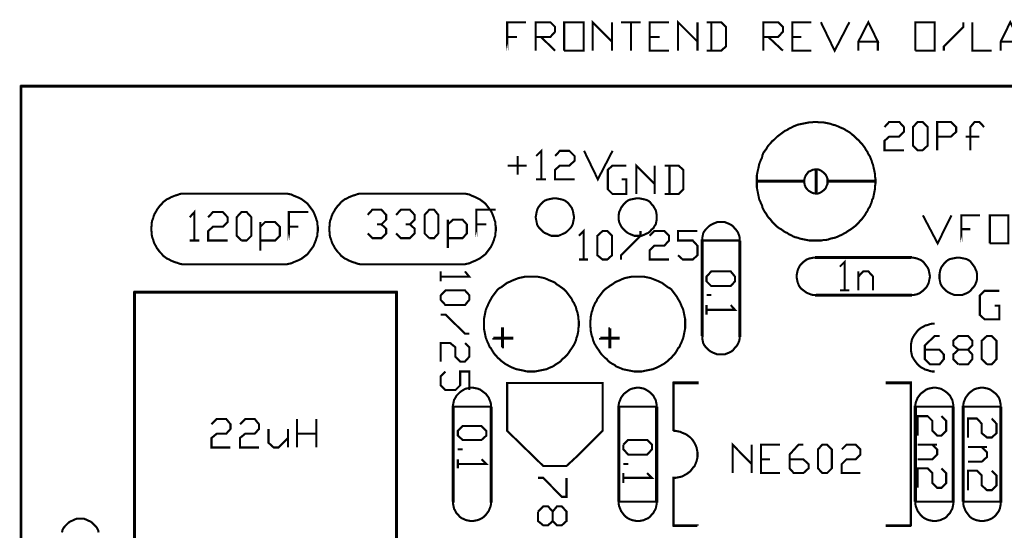
# Model space of a CAD drawing. Extents: x -1.77 to 1.77, y -1.73 to 1.74.
# Drawn here: x -1.74 to 0.33, y 0.66 to 1.74 of the extents above; entities that cross this region are included whole.
import ezdxf

# ---------------------------------------------------------------- set-up
doc = ezdxf.new("R2010")
doc.units = 0
doc.header["$LTSCALE"] = 0.000394
doc.layers.add('LAYER_1', color=7, linetype='CONTINUOUS')

msp = doc.modelspace()

# ---------------------------------------------------------------- linework, layer by layer
at = {"layer": 'LAYER_1', "color": 39, "linetype": 'CONTINUOUS', "const_width": 0.00439}
for points in [[(-0.713, 1.6705), (-0.713, 1.7305), (-0.673, 1.7305), (-0.713, 1.7305), (-0.713, 1.6995), (-0.692, 1.6995), (-0.713, 1.6995)], [(0.063, 1.3955), (0.063, 1.4005), (0.062, 1.4055), (0.062, 1.4105), (0.061, 1.4155), (0.06, 1.4205), (0.059, 1.4245), (0.058, 1.4295), (0.056, 1.4345), (0.055, 1.4385), (0.053, 1.4435), (0.051, 1.4485), (0.048, 1.4525), (0.046, 1.4575), (0.043, 1.4615), (0.041, 1.4655), (0.038, 1.4695), (0.035, 1.4735), (0.031, 1.4775), (0.028, 1.4815), (0.024, 1.4845), (0.021, 1.4875), (0.017, 1.4915), (0.013, 1.4945), (0.01, 1.4975), (0.005, 1.5005), (0.001, 1.5025), (-0.003, 1.5055), (-0.008, 1.5075), (-0.013, 1.5095), (-0.017, 1.5115), (-0.022, 1.5135), (-0.027, 1.5145), (-0.032, 1.5165), (-0.037, 1.5175), (-0.042, 1.5185), (-0.047, 1.5195), (-0.051, 1.5195), (-0.056, 1.5195), (-0.061, 1.5205), (-0.066, 1.5205), (-0.071, 1.5195), (-0.076, 1.5195), (-0.081, 1.5185), (-0.086, 1.5175), (-0.091, 1.5165), (-0.096, 1.5155), (-0.101, 1.5145), (-0.106, 1.5125), (-0.111, 1.5105), (-0.114, 1.5085), (-0.119, 1.5065), (-0.123, 1.5035), (-0.128, 1.5015), (-0.132, 1.4985), (-0.136, 1.4955), (-0.14, 1.4925), (-0.144, 1.4895), (-0.148, 1.4855), (-0.151, 1.4825), (-0.155, 1.4795), (-0.158, 1.4755), (-0.162, 1.4715), (-0.165, 1.4675), (-0.167, 1.4635), (-0.17, 1.4595), (-0.173, 1.4555), (-0.175, 1.4505), (-0.176, 1.4455), (-0.178, 1.4415), (-0.18, 1.4365), (-0.182, 1.4315), (-0.183, 1.4265), (-0.184, 1.4215), (-0.185, 1.4175), (-0.186, 1.4125), (-0.187, 1.4075), (-0.187, 1.4025), (-0.187, 1.3975), (-0.187, 1.3925), (-0.187, 1.3875), (-0.187, 1.3825), (-0.186, 1.3775), (-0.185, 1.3725), (-0.184, 1.3675), (-0.183, 1.3625), (-0.182, 1.3575), (-0.18, 1.3535), (-0.178, 1.3485), (-0.176, 1.3445), (-0.175, 1.3395), (-0.173, 1.3355), (-0.17, 1.3305), (-0.167, 1.3265), (-0.165, 1.3225), (-0.162, 1.3185), (-0.158, 1.3145), (-0.155, 1.3105), (-0.151, 1.3065), (-0.148, 1.3035), (-0.144, 1.2995), (-0.14, 1.2965), (-0.136, 1.2945), (-0.132, 1.2915), (-0.128, 1.2885), (-0.123, 1.2865), (-0.119, 1.2835), (-0.114, 1.2815), (-0.111, 1.2795), (-0.106, 1.2775), (-0.101, 1.2765), (-0.096, 1.2745), (-0.091, 1.2735), (-0.086, 1.2725), (-0.081, 1.2715), (-0.076, 1.2705), (-0.071, 1.2705), (-0.066, 1.2705), (-0.061, 1.2705), (-0.056, 1.2705), (-0.051, 1.2705), (-0.047, 1.2715), (-0.042, 1.2715), (-0.037, 1.2725), (-0.032, 1.2745), (-0.027, 1.2755), (-0.022, 1.2765), (-0.017, 1.2785), (-0.013, 1.2805), (-0.008, 1.2825), (-0.003, 1.2855), (0.001, 1.2875), (0.005, 1.2905), (0.01, 1.2935), (0.013, 1.2955), (0.017, 1.2985), (0.021, 1.3015), (0.024, 1.3045), (0.028, 1.3085), (0.031, 1.3125), (0.035, 1.3165), (0.038, 1.3205), (0.041, 1.3245), (0.043, 1.3285), (0.046, 1.3325), (0.048, 1.3375), (0.051, 1.3415), (0.053, 1.3465), (0.055, 1.3515), (0.056, 1.3565), (0.058, 1.3595), (0.059, 1.3645), (0.06, 1.3695), (0.061, 1.3745), (0.062, 1.3795), (0.062, 1.3845), (0.063, 1.3905)], [(0.152, 1.4605), (0.142, 1.4705), (0.142, 1.5095), (0.152, 1.5205), (0.162, 1.5205), (0.173, 1.5095), (0.173, 1.4705), (0.162, 1.4605)], [(-0.038, 1.3955), (-0.038, 1.4005), (-0.04, 1.4055), (-0.042, 1.4095), (-0.046, 1.4135), (-0.05, 1.4165), (-0.053, 1.4185), (-0.058, 1.4205), (-0.063, 1.4205), (-0.069, 1.4195), (-0.073, 1.4175), (-0.078, 1.4155), (-0.081, 1.4115), (-0.084, 1.4075), (-0.086, 1.4025), (-0.087, 1.3975), (-0.087, 1.3925), (-0.086, 1.3875), (-0.084, 1.3825), (-0.081, 1.3785), (-0.078, 1.3755), (-0.073, 1.3725), (-0.069, 1.3705), (-0.063, 1.3695), (-0.058, 1.3695), (-0.053, 1.3715), (-0.05, 1.3735), (-0.046, 1.3765), (-0.042, 1.3805), (-0.04, 1.3855), (-0.038, 1.3895)], [(-0.572, 1.3195), (-0.573, 1.3245), (-0.574, 1.3305), (-0.575, 1.3345), (-0.577, 1.3395), (-0.58, 1.3435), (-0.583, 1.3475), (-0.587, 1.3515), (-0.591, 1.3545), (-0.596, 1.3565), (-0.6, 1.3575), (-0.605, 1.3585), (-0.61, 1.3595), (-0.615, 1.3595), (-0.62, 1.3585), (-0.625, 1.3575), (-0.629, 1.3565), (-0.634, 1.3545), (-0.638, 1.3515), (-0.642, 1.3475), (-0.645, 1.3435), (-0.648, 1.3395), (-0.65, 1.3345), (-0.651, 1.3305), (-0.652, 1.3245), (-0.653, 1.3195), (-0.652, 1.3145), (-0.651, 1.3095), (-0.65, 1.3045), (-0.648, 1.3005), (-0.645, 1.2965), (-0.642, 1.2935), (-0.638, 1.2895), (-0.634, 1.2865), (-0.629, 1.2845), (-0.625, 1.2825), (-0.62, 1.2805), (-0.615, 1.2805), (-0.61, 1.2805), (-0.605, 1.2805), (-0.6, 1.2825), (-0.596, 1.2845), (-0.591, 1.2865), (-0.587, 1.2895), (-0.583, 1.2935), (-0.58, 1.2965), (-0.577, 1.3005), (-0.575, 1.3045), (-0.574, 1.3095), (-0.573, 1.3145)], [(-0.398, 1.3195), (-0.398, 1.3245), (-0.399, 1.3305), (-0.4, 1.3345), (-0.403, 1.3395), (-0.405, 1.3435), (-0.409, 1.3475), (-0.412, 1.3515), (-0.416, 1.3545), (-0.421, 1.3565), (-0.425, 1.3575), (-0.43, 1.3585), (-0.435, 1.3595), (-0.44, 1.3595), (-0.445, 1.3585), (-0.45, 1.3575), (-0.455, 1.3565), (-0.459, 1.3545), (-0.463, 1.3515), (-0.467, 1.3475), (-0.47, 1.3435), (-0.473, 1.3395), (-0.475, 1.3345), (-0.477, 1.3305), (-0.478, 1.3245), (-0.478, 1.3195), (-0.478, 1.3145), (-0.477, 1.3095), (-0.475, 1.3045), (-0.473, 1.3005), (-0.47, 1.2965), (-0.467, 1.2935), (-0.463, 1.2895), (-0.459, 1.2865), (-0.455, 1.2845), (-0.45, 1.2825), (-0.445, 1.2805), (-0.44, 1.2805), (-0.435, 1.2805), (-0.43, 1.2805), (-0.425, 1.2825), (-0.421, 1.2845), (-0.416, 1.2865), (-0.412, 1.2895), (-0.409, 1.2935), (-0.405, 1.2965), (-0.403, 1.3005), (-0.4, 1.3045), (-0.399, 1.3095), (-0.398, 1.3145)], [(-1.173, 1.2705), (-1.173, 1.3305), (-1.132, 1.3305), (-1.173, 1.3305), (-1.173, 1.2995), (-1.153, 1.2995), (-1.173, 1.2995)], [(-0.778, 1.2755), (-0.778, 1.3355), (-0.737, 1.3355), (-0.778, 1.3355), (-0.778, 1.3045), (-0.757, 1.3045), (-0.778, 1.3045)], [(-0.223, 1.2705), (-0.223, 1.2755), (-0.224, 1.2805), (-0.226, 1.2855), (-0.228, 1.2895), (-0.231, 1.2935), (-0.234, 1.2965), (-0.237, 1.3005), (-0.241, 1.3035), (-0.245, 1.3055), (-0.25, 1.3075), (-0.255, 1.3095), (-0.26, 1.3095), (-0.265, 1.3095), (-0.27, 1.3095), (-0.275, 1.3075), (-0.28, 1.3055), (-0.284, 1.3035), (-0.288, 1.3005), (-0.292, 1.2965), (-0.295, 1.2935), (-0.298, 1.2895), (-0.3, 1.2855), (-0.301, 1.2805), (-0.302, 1.2755), (-0.302, 1.2705)], [(0.244, 1.2645), (0.244, 1.3235), (0.283, 1.3235), (0.244, 1.3235), (0.244, 1.2945), (0.263, 1.2945), (0.244, 1.2945)], [(-0.512, 1.2305), (-0.523, 1.2395), (-0.523, 1.2805), (-0.512, 1.2905), (-0.502, 1.2905), (-0.492, 1.2805), (-0.492, 1.2395), (-0.502, 1.2305)], [(0.277, 1.1945), (0.277, 1.1995), (0.276, 1.2055), (0.274, 1.2095), (0.272, 1.2145), (0.269, 1.2185), (0.266, 1.2225), (0.263, 1.2265), (0.259, 1.2295), (0.255, 1.2315), (0.25, 1.2325), (0.245, 1.2335), (0.24, 1.2345), (0.235, 1.2345), (0.23, 1.2335), (0.225, 1.2325), (0.22, 1.2315), (0.216, 1.2295), (0.212, 1.2265), (0.208, 1.2225), (0.205, 1.2185), (0.202, 1.2145), (0.2, 1.2095), (0.199, 1.2055), (0.198, 1.1995), (0.198, 1.1945), (0.198, 1.1895), (0.199, 1.1845), (0.2, 1.1795), (0.202, 1.1755), (0.205, 1.1715), (0.208, 1.1685), (0.212, 1.1645), (0.216, 1.1615), (0.22, 1.1595), (0.225, 1.1575), (0.23, 1.1555), (0.235, 1.1555), (0.24, 1.1555), (0.245, 1.1555), (0.25, 1.1575), (0.255, 1.1595), (0.259, 1.1615), (0.263, 1.1645), (0.266, 1.1685), (0.269, 1.1715), (0.272, 1.1755), (0.274, 1.1795), (0.276, 1.1845), (0.277, 1.1895)], [(-0.293, 1.1945), (-0.283, 1.2055), (-0.242, 1.2055), (-0.233, 1.1945), (-0.233, 1.1845), (-0.242, 1.1745), (-0.283, 1.1745), (-0.293, 1.1845)], [(-0.562, 1.0955), (-0.562, 1.1005), (-0.563, 1.1055), (-0.563, 1.1095), (-0.564, 1.1145), (-0.565, 1.1195), (-0.567, 1.1245), (-0.568, 1.1295), (-0.57, 1.1335), (-0.572, 1.1385), (-0.575, 1.1425), (-0.577, 1.1475), (-0.58, 1.1515), (-0.583, 1.1555), (-0.586, 1.1595), (-0.589, 1.1635), (-0.593, 1.1675), (-0.597, 1.1705), (-0.6, 1.1725), (-0.604, 1.1755), (-0.609, 1.1785), (-0.612, 1.1815), (-0.616, 1.1835), (-0.621, 1.1855), (-0.626, 1.1875), (-0.63, 1.1895), (-0.635, 1.1915), (-0.64, 1.1925), (-0.645, 1.1935), (-0.65, 1.1945), (-0.655, 1.1945), (-0.66, 1.1945), (-0.665, 1.1945), (-0.67, 1.1945), (-0.675, 1.1945), (-0.679, 1.1935), (-0.684, 1.1925), (-0.689, 1.1915), (-0.694, 1.1895), (-0.699, 1.1875), (-0.704, 1.1855), (-0.708, 1.1835), (-0.713, 1.1815), (-0.717, 1.1785), (-0.721, 1.1755), (-0.725, 1.1725), (-0.729, 1.1705), (-0.733, 1.1675), (-0.736, 1.1635), (-0.739, 1.1595), (-0.742, 1.1555), (-0.745, 1.1515), (-0.747, 1.1475), (-0.75, 1.1425), (-0.752, 1.1385), (-0.754, 1.1335), (-0.756, 1.1295), (-0.758, 1.1245), (-0.759, 1.1195), (-0.76, 1.1145), (-0.761, 1.1095), (-0.762, 1.1055), (-0.762, 1.1005), (-0.762, 1.0955), (-0.762, 1.0905), (-0.762, 1.0855), (-0.761, 1.0805), (-0.76, 1.0755), (-0.759, 1.0705), (-0.758, 1.0655), (-0.756, 1.0605), (-0.754, 1.0555), (-0.752, 1.0515), (-0.75, 1.0465), (-0.747, 1.0435), (-0.745, 1.0395), (-0.742, 1.0345), (-0.739, 1.0305), (-0.736, 1.0275), (-0.733, 1.0235), (-0.729, 1.0205), (-0.725, 1.0165), (-0.721, 1.0135), (-0.717, 1.0105), (-0.713, 1.0085), (-0.708, 1.0055), (-0.704, 1.0035), (-0.699, 1.0015), (-0.694, 0.9995), (-0.689, 0.9985), (-0.684, 0.9975), (-0.679, 0.9965), (-0.675, 0.9955), (-0.67, 0.9945), (-0.665, 0.9945), (-0.66, 0.9945), (-0.655, 0.9945), (-0.65, 0.9955), (-0.645, 0.9965), (-0.64, 0.9975), (-0.635, 0.9985), (-0.63, 0.9995), (-0.626, 1.0015), (-0.621, 1.0035), (-0.616, 1.0055), (-0.612, 1.0085), (-0.609, 1.0105), (-0.604, 1.0135), (-0.6, 1.0165), (-0.597, 1.0205), (-0.593, 1.0235), (-0.589, 1.0275), (-0.586, 1.0305), (-0.583, 1.0345), (-0.58, 1.0395), (-0.577, 1.0435), (-0.575, 1.0465), (-0.572, 1.0515), (-0.57, 1.0555), (-0.568, 1.0605), (-0.567, 1.0655), (-0.565, 1.0705), (-0.564, 1.0755), (-0.563, 1.0805), (-0.563, 1.0855), (-0.562, 1.0905)], [(-0.338, 1.0955), (-0.338, 1.1005), (-0.338, 1.1055), (-0.339, 1.1095), (-0.34, 1.1145), (-0.341, 1.1195), (-0.342, 1.1245), (-0.344, 1.1295), (-0.346, 1.1335), (-0.348, 1.1385), (-0.35, 1.1425), (-0.353, 1.1475), (-0.355, 1.1515), (-0.358, 1.1555), (-0.361, 1.1595), (-0.364, 1.1635), (-0.367, 1.1675), (-0.371, 1.1705), (-0.375, 1.1725), (-0.379, 1.1755), (-0.383, 1.1785), (-0.387, 1.1815), (-0.392, 1.1835), (-0.396, 1.1855), (-0.401, 1.1875), (-0.406, 1.1895), (-0.411, 1.1915), (-0.416, 1.1925), (-0.421, 1.1935), (-0.425, 1.1945), (-0.43, 1.1945), (-0.435, 1.1945), (-0.44, 1.1945), (-0.445, 1.1945), (-0.45, 1.1945), (-0.455, 1.1935), (-0.46, 1.1925), (-0.465, 1.1915), (-0.47, 1.1895), (-0.474, 1.1875), (-0.479, 1.1855), (-0.484, 1.1835), (-0.487, 1.1815), (-0.491, 1.1785), (-0.496, 1.1755), (-0.5, 1.1725), (-0.503, 1.1705), (-0.507, 1.1675), (-0.511, 1.1635), (-0.514, 1.1595), (-0.517, 1.1555), (-0.52, 1.1515), (-0.523, 1.1475), (-0.525, 1.1425), (-0.528, 1.1385), (-0.53, 1.1335), (-0.532, 1.1295), (-0.533, 1.1245), (-0.535, 1.1195), (-0.536, 1.1145), (-0.537, 1.1095), (-0.537, 1.1055), (-0.538, 1.1005), (-0.538, 1.0955), (-0.538, 1.0905), (-0.537, 1.0855), (-0.537, 1.0805), (-0.536, 1.0755), (-0.535, 1.0705), (-0.533, 1.0655), (-0.532, 1.0605), (-0.53, 1.0555), (-0.528, 1.0515), (-0.525, 1.0465), (-0.523, 1.0435), (-0.52, 1.0395), (-0.517, 1.0345), (-0.514, 1.0305), (-0.511, 1.0275), (-0.507, 1.0235), (-0.503, 1.0205), (-0.5, 1.0165), (-0.496, 1.0135), (-0.491, 1.0105), (-0.487, 1.0085), (-0.484, 1.0055), (-0.479, 1.0035), (-0.474, 1.0015), (-0.47, 0.9995), (-0.465, 0.9985), (-0.46, 0.9975), (-0.455, 0.9965), (-0.45, 0.9955), (-0.445, 0.9945), (-0.44, 0.9945), (-0.435, 0.9945), (-0.43, 0.9945), (-0.425, 0.9955), (-0.421, 0.9965), (-0.416, 0.9975), (-0.411, 0.9985), (-0.406, 0.9995), (-0.401, 1.0015), (-0.396, 1.0035), (-0.392, 1.0055), (-0.387, 1.0085), (-0.383, 1.0105), (-0.379, 1.0135), (-0.375, 1.0165), (-0.371, 1.0205), (-0.367, 1.0235), (-0.364, 1.0275), (-0.361, 1.0305), (-0.358, 1.0345), (-0.355, 1.0395), (-0.353, 1.0435), (-0.35, 1.0465), (-0.348, 1.0515), (-0.346, 1.0555), (-0.344, 1.0605), (-0.342, 1.0655), (-0.341, 1.0705), (-0.34, 1.0755), (-0.339, 1.0805), (-0.338, 1.0855), (-0.338, 1.0905)], [(-0.747, 0.9205), (-0.747, 0.9245), (-0.748, 0.9295), (-0.75, 0.9345), (-0.752, 0.9395), (-0.755, 0.9435), (-0.758, 0.9475), (-0.762, 0.9505), (-0.766, 0.9535), (-0.77, 0.9565), (-0.775, 0.9585), (-0.78, 0.9595), (-0.785, 0.9605), (-0.79, 0.9605), (-0.795, 0.9595), (-0.8, 0.9585), (-0.804, 0.9565), (-0.809, 0.9535), (-0.813, 0.9505), (-0.816, 0.9475), (-0.82, 0.9435), (-0.822, 0.9395), (-0.825, 0.9345), (-0.826, 0.9295), (-0.827, 0.9245), (-0.827, 0.9205)], [(-0.512, 0.9205), (-0.512, 0.9705), (-0.713, 0.9705), (-0.713, 0.8695), (-0.637, 0.7955), (-0.588, 0.7955), (-0.562, 0.8195), (-0.512, 0.8695)], [(-0.398, 0.9205), (-0.398, 0.9245), (-0.399, 0.9295), (-0.4, 0.9345), (-0.403, 0.9395), (-0.405, 0.9435), (-0.409, 0.9475), (-0.412, 0.9505), (-0.416, 0.9535), (-0.421, 0.9565), (-0.425, 0.9585), (-0.43, 0.9595), (-0.435, 0.9605), (-0.44, 0.9605), (-0.445, 0.9595), (-0.45, 0.9585), (-0.455, 0.9565), (-0.459, 0.9535), (-0.463, 0.9505), (-0.467, 0.9475), (-0.47, 0.9435), (-0.473, 0.9395), (-0.475, 0.9345), (-0.477, 0.9295), (-0.478, 0.9245), (-0.478, 0.9205)], [(0.227, 0.9205), (0.227, 0.9245), (0.226, 0.9295), (0.225, 0.9345), (0.222, 0.9395), (0.22, 0.9435), (0.216, 0.9475), (0.213, 0.9505), (0.209, 0.9535), (0.204, 0.9565), (0.2, 0.9585), (0.195, 0.9595), (0.19, 0.9605), (0.185, 0.9605), (0.18, 0.9595), (0.175, 0.9585), (0.17, 0.9565), (0.166, 0.9535), (0.162, 0.9505), (0.158, 0.9475), (0.155, 0.9435), (0.152, 0.9395), (0.15, 0.9345), (0.148, 0.9295), (0.147, 0.9245), (0.147, 0.9205)], [(0.327, 0.9205), (0.327, 0.9245), (0.326, 0.9295), (0.325, 0.9345), (0.323, 0.9395), (0.32, 0.9435), (0.317, 0.9475), (0.313, 0.9505), (0.309, 0.9535), (0.305, 0.9565), (0.3, 0.9585), (0.295, 0.9595), (0.29, 0.9605), (0.285, 0.9605), (0.28, 0.9595), (0.275, 0.9585), (0.27, 0.9565), (0.266, 0.9535), (0.262, 0.9505), (0.259, 0.9475), (0.256, 0.9435), (0.253, 0.9395), (0.251, 0.9345), (0.249, 0.9295), (0.248, 0.9245), (0.248, 0.9205)], [(-0.817, 0.8695), (-0.807, 0.8795), (-0.767, 0.8795), (-0.757, 0.8695), (-0.757, 0.8595), (-0.767, 0.8505), (-0.807, 0.8505), (-0.817, 0.8595)], [(-0.049, 0.7805), (-0.058, 0.7905), (-0.058, 0.8305), (-0.049, 0.8405), (-0.039, 0.8405), (-0.029, 0.8305), (-0.029, 0.7905), (-0.039, 0.7805)], [(-0.478, 0.7205), (-0.478, 0.7155), (-0.477, 0.7105), (-0.475, 0.7055), (-0.473, 0.7005), (-0.47, 0.6965), (-0.467, 0.6925), (-0.463, 0.6885), (-0.459, 0.6855), (-0.455, 0.6835), (-0.45, 0.6815), (-0.445, 0.6805), (-0.44, 0.6795), (-0.435, 0.6795), (-0.43, 0.6805), (-0.425, 0.6815), (-0.421, 0.6835), (-0.416, 0.6855), (-0.412, 0.6885), (-0.409, 0.6925), (-0.405, 0.6965), (-0.403, 0.7005), (-0.4, 0.7055), (-0.399, 0.7105), (-0.398, 0.7155), (-0.398, 0.7205)], [(0.147, 0.7205), (0.147, 0.7155), (0.148, 0.7105), (0.15, 0.7055), (0.152, 0.7005), (0.155, 0.6965), (0.158, 0.6925), (0.162, 0.6885), (0.166, 0.6855), (0.17, 0.6835), (0.175, 0.6815), (0.18, 0.6805), (0.185, 0.6795), (0.19, 0.6795), (0.195, 0.6805), (0.2, 0.6815), (0.204, 0.6835), (0.209, 0.6855), (0.213, 0.6885), (0.216, 0.6925), (0.22, 0.6965), (0.222, 0.7005), (0.225, 0.7055), (0.226, 0.7105), (0.227, 0.7155), (0.227, 0.7205)], [(0.248, 0.7205), (0.248, 0.7155), (0.249, 0.7105), (0.251, 0.7055), (0.253, 0.7005), (0.256, 0.6965), (0.259, 0.6925), (0.262, 0.6885), (0.266, 0.6855), (0.27, 0.6835), (0.275, 0.6815), (0.28, 0.6805), (0.285, 0.6795), (0.29, 0.6795), (0.295, 0.6805), (0.3, 0.6815), (0.305, 0.6835), (0.309, 0.6855), (0.313, 0.6885), (0.317, 0.6925), (0.32, 0.6965), (0.323, 0.7005), (0.325, 0.7055), (0.326, 0.7105), (0.327, 0.7155), (0.327, 0.7205)]]:
    msp.add_lwpolyline(points, close=True, dxfattribs=at)
for points in [[(-0.653, 1.6705), (-0.653, 1.7305), (-0.622, 1.7305), (-0.612, 1.7205), (-0.612, 1.7105), (-0.622, 1.6995), (-0.653, 1.6995), (-0.642, 1.6995), (-0.612, 1.6705)], [(-0.593, 1.6705), (-0.593, 1.7305), (-0.552, 1.7305), (-0.552, 1.6705), (-0.593, 1.6705), (-0.552, 1.6705)], [(-0.533, 1.6705), (-0.533, 1.7305), (-0.492, 1.6895), (-0.492, 1.7305), (-0.492, 1.6705)], [(-0.473, 1.7305), (-0.432, 1.7305), (-0.452, 1.7305), (-0.452, 1.6705)], [(-0.413, 1.6705), (-0.413, 1.7305), (-0.372, 1.7305), (-0.413, 1.7305), (-0.413, 1.6995), (-0.392, 1.6995), (-0.413, 1.6995), (-0.413, 1.6705), (-0.372, 1.6705)], [(-0.353, 1.6705), (-0.353, 1.7305), (-0.312, 1.6895), (-0.312, 1.7305), (-0.312, 1.6705)], [(-0.293, 1.6705), (-0.262, 1.6705), (-0.252, 1.6795), (-0.252, 1.7205), (-0.262, 1.7305), (-0.293, 1.7305), (-0.283, 1.7305), (-0.283, 1.6705)], [(-0.173, 1.6705), (-0.173, 1.7305), (-0.142, 1.7305), (-0.132, 1.7205), (-0.132, 1.7105), (-0.142, 1.6995), (-0.173, 1.6995), (-0.163, 1.6995), (-0.132, 1.6705)], [(-0.112, 1.6705), (-0.112, 1.7305), (-0.072, 1.7305), (-0.112, 1.7305), (-0.112, 1.6995), (-0.093, 1.6995), (-0.112, 1.6995), (-0.112, 1.6705), (-0.072, 1.6705)], [(-0.023, 1.6705), (-0.052, 1.7305), (-0.023, 1.6705), (0.008, 1.7305)], [(0.027, 1.6705), (0.027, 1.6895), (0.048, 1.7305), (0.068, 1.6895), (0.027, 1.6895), (0.068, 1.6895), (0.068, 1.6705)], [(0.147, 1.6705), (0.147, 1.7305), (0.188, 1.7305), (0.188, 1.6705), (0.147, 1.6705), (0.188, 1.6705)], [(0.207, 1.6705), (0.207, 1.6795), (0.248, 1.7205), (0.248, 1.7305)], [(0.267, 1.6705), (0.267, 1.7305), (0.267, 1.6705), (0.308, 1.6705)], [(0.327, 1.6705), (0.327, 1.6895), (0.347, 1.7305), (0.368, 1.6895), (0.327, 1.6895), (0.368, 1.6895), (0.368, 1.6705)], [(-1.738, -0.4045), (-1.738, 1.5955), (-1.737, 1.5955), (-1.737, -0.4045), (-1.738, -0.4045), (-1.737, -0.4045), (-1.737, 1.5955), (-1.737, 1.5965), (1.763, 1.5965)], [(1.763, 1.5945), (-1.737, 1.5945), (-1.737, 1.5965), (-1.737, 1.5955), (1.763, 1.5955)], [(0.092, 1.5205), (0.082, 1.5095), (0.092, 1.5205), (0.113, 1.5205), (0.123, 1.5095), (0.123, 1.4995), (0.113, 1.4895), (0.092, 1.4895), (0.082, 1.4805), (0.082, 1.4605), (0.123, 1.4605)], [(0.193, 1.5205), (0.193, 1.4605), (0.193, 1.5205), (0.222, 1.5205), (0.233, 1.5095), (0.233, 1.4995), (0.222, 1.4895), (0.193, 1.4895), (0.193, 1.4605)], [(0.282, 1.5205), (0.292, 1.5095), (0.282, 1.5205), (0.272, 1.5205), (0.263, 1.5095), (0.263, 1.4605)], [(0.282, 1.4895), (0.253, 1.4895)], [(-0.652, 1.4485), (-0.641, 1.4595), (-0.641, 1.3995), (-0.652, 1.3995), (-0.631, 1.3995)], [(-0.612, 1.4485), (-0.602, 1.4595), (-0.582, 1.4595), (-0.571, 1.4485), (-0.571, 1.4385), (-0.582, 1.4285), (-0.602, 1.4285), (-0.612, 1.4195), (-0.612, 1.3995), (-0.571, 1.3995)], [(-0.522, 1.3995), (-0.551, 1.4595), (-0.522, 1.3995), (-0.491, 1.4595)], [(-0.691, 1.4095), (-0.691, 1.4485)], [(-0.441, 1.3685), (-0.441, 1.4285), (-0.402, 1.3895), (-0.402, 1.4285), (-0.402, 1.3685)], [(-0.672, 1.4285), (-0.712, 1.4285)], [(-0.462, 1.3995), (-0.472, 1.3995), (-0.462, 1.3995), (-0.462, 1.3685), (-0.491, 1.3685), (-0.501, 1.3785), (-0.501, 1.4195), (-0.491, 1.4285), (-0.462, 1.4285)], [(-0.381, 1.3685), (-0.352, 1.3685), (-0.342, 1.3785), (-0.342, 1.4195), (-0.352, 1.4285), (-0.381, 1.4285), (-0.371, 1.4285), (-0.371, 1.3685)], [(-0.063, 1.3695), (-0.063, 1.4205), (-0.061, 1.4205), (-0.061, 1.3695), (-0.063, 1.3695), (-0.062, 1.3695), (-0.062, 1.4205)], [(-0.088, 1.3945), (-0.187, 1.3945), (-0.187, 1.3965), (-0.088, 1.3965), (-0.088, 1.3945), (-0.088, 1.3955), (-0.187, 1.3955)], [(0.063, 1.3945), (-0.038, 1.3945), (-0.038, 1.3965), (0.063, 1.3965), (0.063, 1.3945), (0.063, 1.3955), (-0.038, 1.3955)], [(-1.387, 1.3695), (-1.392, 1.3695), (-1.398, 1.3695), (-1.403, 1.3685), (-1.408, 1.3665), (-1.412, 1.3655), (-1.417, 1.3635), (-1.422, 1.3615), (-1.425, 1.3595), (-1.43, 1.3575), (-1.434, 1.3545), (-1.438, 1.3515), (-1.441, 1.3475), (-1.445, 1.3435), (-1.448, 1.3395), (-1.451, 1.3355), (-1.453, 1.3315), (-1.456, 1.3265), (-1.458, 1.3215), (-1.459, 1.3175), (-1.461, 1.3125), (-1.462, 1.3075), (-1.462, 1.3025), (-1.463, 1.2975), (-1.463, 1.2925), (-1.462, 1.2875), (-1.462, 1.2825), (-1.461, 1.2775), (-1.459, 1.2725), (-1.458, 1.2685), (-1.456, 1.2635), (-1.453, 1.2585), (-1.451, 1.2545), (-1.448, 1.2505), (-1.445, 1.2465), (-1.441, 1.2425), (-1.438, 1.2385), (-1.434, 1.2355), (-1.43, 1.2325), (-1.425, 1.2305), (-1.422, 1.2285), (-1.417, 1.2265), (-1.412, 1.2245), (-1.408, 1.2235), (-1.403, 1.2215), (-1.398, 1.2205), (-1.392, 1.2205), (-1.387, 1.2205)], [(-1.187, 1.3695), (-1.387, 1.3695)], [(-1.112, 1.2955), (-1.112, 1.2995), (-1.113, 1.3045), (-1.113, 1.3095), (-1.115, 1.3145), (-1.116, 1.3185), (-1.118, 1.3235), (-1.12, 1.3285), (-1.122, 1.3325), (-1.125, 1.3365), (-1.128, 1.3405), (-1.131, 1.3445), (-1.134, 1.3485), (-1.138, 1.3515), (-1.142, 1.3545), (-1.146, 1.3575), (-1.15, 1.3595), (-1.154, 1.3615), (-1.159, 1.3635), (-1.164, 1.3655), (-1.168, 1.3675), (-1.173, 1.3685), (-1.177, 1.3695), (-1.182, 1.3695), (-1.187, 1.3695)], [(-1.012, 1.3695), (-1.017, 1.3695), (-1.023, 1.3695), (-1.028, 1.3685), (-1.033, 1.3665), (-1.037, 1.3655), (-1.042, 1.3635), (-1.047, 1.3615), (-1.05, 1.3595), (-1.055, 1.3575), (-1.059, 1.3545), (-1.063, 1.3515), (-1.066, 1.3475), (-1.07, 1.3435), (-1.073, 1.3395), (-1.076, 1.3355), (-1.078, 1.3315), (-1.081, 1.3265), (-1.083, 1.3215), (-1.084, 1.3175), (-1.086, 1.3125), (-1.087, 1.3075), (-1.087, 1.3025), (-1.088, 1.2975), (-1.088, 1.2925), (-1.087, 1.2875), (-1.087, 1.2825), (-1.086, 1.2775), (-1.084, 1.2725), (-1.083, 1.2685), (-1.081, 1.2635), (-1.078, 1.2585), (-1.076, 1.2545), (-1.073, 1.2505), (-1.07, 1.2465), (-1.066, 1.2425), (-1.063, 1.2385), (-1.059, 1.2355), (-1.055, 1.2325), (-1.05, 1.2305), (-1.047, 1.2285), (-1.042, 1.2265), (-1.037, 1.2245), (-1.033, 1.2235), (-1.028, 1.2215), (-1.023, 1.2205), (-1.017, 1.2205), (-1.012, 1.2205)], [(-0.812, 1.3695), (-1.012, 1.3695)], [(-0.737, 1.2955), (-0.737, 1.2995), (-0.738, 1.3045), (-0.738, 1.3095), (-0.74, 1.3145), (-0.741, 1.3185), (-0.743, 1.3235), (-0.745, 1.3285), (-0.747, 1.3325), (-0.75, 1.3365), (-0.753, 1.3405), (-0.756, 1.3445), (-0.759, 1.3485), (-0.763, 1.3515), (-0.767, 1.3545), (-0.771, 1.3575), (-0.775, 1.3595), (-0.779, 1.3615), (-0.784, 1.3635), (-0.789, 1.3655), (-0.793, 1.3675), (-0.798, 1.3685), (-0.802, 1.3695), (-0.807, 1.3695), (-0.812, 1.3695)], [(-1.382, 1.3195), (-1.372, 1.3305), (-1.372, 1.2705), (-1.382, 1.2705), (-1.362, 1.2705)], [(-1.343, 1.3195), (-1.333, 1.3305), (-1.312, 1.3305), (-1.302, 1.3195), (-1.302, 1.3095), (-1.312, 1.2995), (-1.333, 1.2995), (-1.343, 1.2905), (-1.343, 1.2705), (-1.302, 1.2705)], [(-1.283, 1.2805), (-1.273, 1.2705), (-1.283, 1.2805), (-1.283, 1.3195), (-1.273, 1.3305), (-1.262, 1.3305), (-1.252, 1.3195), (-1.252, 1.2805), (-1.262, 1.2705), (-1.273, 1.2705)], [(-1.007, 1.3245), (-0.997, 1.3355), (-0.978, 1.3355), (-0.968, 1.3245), (-0.968, 1.3145), (-0.978, 1.3045), (-0.987, 1.3045), (-0.978, 1.3045), (-0.968, 1.2955), (-0.968, 1.2855), (-0.978, 1.2755), (-0.997, 1.2755), (-1.007, 1.2855)], [(-0.947, 1.3245), (-0.937, 1.3355), (-0.918, 1.3355), (-0.908, 1.3245), (-0.908, 1.3145), (-0.918, 1.3045), (-0.927, 1.3045), (-0.918, 1.3045), (-0.908, 1.2955), (-0.908, 1.2855), (-0.918, 1.2755), (-0.937, 1.2755), (-0.947, 1.2855)], [(-0.887, 1.2855), (-0.877, 1.2755), (-0.887, 1.2855), (-0.887, 1.3245), (-0.877, 1.3355), (-0.867, 1.3355), (-0.858, 1.3245), (-0.858, 1.2855), (-0.867, 1.2755), (-0.877, 1.2755)], [(-1.233, 1.2495), (-1.233, 1.2705), (-1.233, 1.2495), (-1.233, 1.3095), (-1.233, 1.2995), (-1.223, 1.3095), (-1.202, 1.3095), (-1.192, 1.2995), (-1.192, 1.2805), (-1.202, 1.2705), (-1.233, 1.2705)], [(-0.838, 1.2545), (-0.838, 1.2755), (-0.838, 1.2545), (-0.838, 1.3145), (-0.838, 1.3045), (-0.827, 1.3145), (-0.807, 1.3145), (-0.798, 1.3045), (-0.798, 1.2855), (-0.807, 1.2755), (-0.838, 1.2755)], [(0.194, 1.2645), (0.163, 1.3235), (0.194, 1.2645), (0.223, 1.3235)], [(0.304, 1.2645), (0.304, 1.3235), (0.343, 1.3235), (0.343, 1.2645), (0.304, 1.2645), (0.343, 1.2645)], [(-1.187, 1.2205), (-1.182, 1.2205), (-1.177, 1.2205), (-1.173, 1.2215), (-1.168, 1.2225), (-1.164, 1.2245), (-1.159, 1.2265), (-1.154, 1.2285), (-1.15, 1.2305), (-1.146, 1.2325), (-1.142, 1.2355), (-1.138, 1.2385), (-1.134, 1.2415), (-1.131, 1.2455), (-1.128, 1.2495), (-1.125, 1.2535), (-1.122, 1.2575), (-1.12, 1.2615), (-1.118, 1.2665), (-1.116, 1.2715), (-1.115, 1.2755), (-1.113, 1.2805), (-1.113, 1.2855), (-1.112, 1.2905), (-1.112, 1.2955)], [(-0.812, 1.2205), (-0.807, 1.2205), (-0.802, 1.2205), (-0.798, 1.2215), (-0.793, 1.2225), (-0.789, 1.2245), (-0.784, 1.2265), (-0.779, 1.2285), (-0.775, 1.2305), (-0.771, 1.2325), (-0.767, 1.2355), (-0.763, 1.2385), (-0.759, 1.2415), (-0.756, 1.2455), (-0.753, 1.2495), (-0.75, 1.2535), (-0.747, 1.2575), (-0.745, 1.2615), (-0.743, 1.2665), (-0.741, 1.2715), (-0.74, 1.2755), (-0.738, 1.2805), (-0.738, 1.2855), (-0.737, 1.2905), (-0.737, 1.2955)], [(-0.552, 1.2905), (-0.562, 1.2805), (-0.552, 1.2905), (-0.552, 1.2305), (-0.562, 1.2305), (-0.543, 1.2305)], [(-0.473, 1.2395), (-0.473, 1.2305), (-0.473, 1.2395), (-0.432, 1.2805), (-0.432, 1.2905)], [(-0.403, 1.2905), (-0.413, 1.2805), (-0.403, 1.2905), (-0.382, 1.2905), (-0.372, 1.2805), (-0.372, 1.2705), (-0.382, 1.2595), (-0.403, 1.2595), (-0.413, 1.2495), (-0.413, 1.2305), (-0.372, 1.2305)], [(-0.353, 1.2395), (-0.343, 1.2305), (-0.322, 1.2305), (-0.312, 1.2395), (-0.312, 1.2595), (-0.322, 1.2705), (-0.353, 1.2705), (-0.353, 1.2905), (-0.312, 1.2905)], [(-0.303, 1.0695), (-0.303, 1.2705), (-0.301, 1.2705), (-0.301, 1.0695), (-0.303, 1.0695), (-0.302, 1.0695), (-0.302, 1.2705)], [(-0.222, 1.2705), (-0.222, 1.0695), (-0.224, 1.0695), (-0.224, 1.2705), (-0.222, 1.2705), (-0.223, 1.2705), (-0.223, 1.0695)], [(-0.062, 1.2345), (-0.067, 1.2345), (-0.072, 1.2335), (-0.077, 1.2325), (-0.082, 1.2305), (-0.086, 1.2275), (-0.09, 1.2245), (-0.094, 1.2205), (-0.097, 1.2165), (-0.099, 1.2125), (-0.101, 1.2075), (-0.102, 1.2025), (-0.103, 1.1975), (-0.103, 1.1925), (-0.102, 1.1875), (-0.101, 1.1825), (-0.099, 1.1775), (-0.097, 1.1735), (-0.094, 1.1695), (-0.09, 1.1665), (-0.086, 1.1635), (-0.082, 1.1605), (-0.077, 1.1585), (-0.072, 1.1565), (-0.067, 1.1555), (-0.062, 1.1555)], [(0.138, 1.2335), (-0.062, 1.2335), (-0.062, 1.2355), (0.138, 1.2355), (0.138, 1.2335), (0.138, 1.2345), (-0.062, 1.2345)], [(-0.012, 1.2155), (-0.002, 1.2255), (-0.002, 1.1655), (-0.012, 1.1655), (0.008, 1.1655)], [(0.178, 1.1945), (0.177, 1.1995), (0.176, 1.2045), (0.175, 1.2095), (0.173, 1.2135), (0.17, 1.2175), (0.167, 1.2215), (0.164, 1.2255), (0.16, 1.2285), (0.156, 1.2305), (0.151, 1.2325), (0.147, 1.2335), (0.142, 1.2345), (0.138, 1.2345)], [(-1.187, 1.2205), (-1.387, 1.2205)], [(-0.812, 1.2205), (-1.012, 1.2205)], [(-0.802, 1.2055), (-0.793, 1.1945), (-0.853, 1.1945), (-0.853, 1.2055), (-0.853, 1.1845)], [(0.027, 1.2055), (0.027, 1.1655), (0.027, 1.2055), (0.027, 1.1945), (0.037, 1.2055), (0.048, 1.2055), (0.058, 1.1945), (0.058, 1.1655)], [(0.138, 1.1555), (0.142, 1.1555), (0.147, 1.1565), (0.151, 1.1575), (0.156, 1.1595), (0.16, 1.1625), (0.164, 1.1655), (0.167, 1.1685), (0.17, 1.1715), (0.173, 1.1765), (0.175, 1.1805), (0.176, 1.1855), (0.177, 1.1905), (0.178, 1.1945)], [(-1.499, 0.6095), (-1.499, 1.1615), (-1.497, 1.1615), (-1.498, 1.1615), (-1.498, 0.6095)], [(-0.946, 0.6095), (-0.946, 1.1615), (-0.946, 1.1605), (-1.498, 1.1605), (-1.498, 1.1625), (-0.946, 1.1625), (-0.946, 1.1605), (-0.946, 1.1615), (-1.498, 1.1615), (-1.497, 1.1615), (-1.497, 0.6095)], [(-0.947, 0.6095), (-0.947, 1.1615), (-0.945, 1.1615), (-0.945, 0.6095)], [(-0.843, 1.1655), (-0.853, 1.1555), (-0.843, 1.1655), (-0.802, 1.1655), (-0.793, 1.1555), (-0.793, 1.1455), (-0.802, 1.1345), (-0.843, 1.1345), (-0.853, 1.1455), (-0.853, 1.1555)], [(0.324, 1.1335), (0.314, 1.1335), (0.324, 1.1335), (0.324, 1.1045), (0.293, 1.1045), (0.283, 1.1135), (0.283, 1.1545), (0.293, 1.1645), (0.324, 1.1645)], [(-0.283, 1.1555), (-0.293, 1.1555)], [(-0.062, 1.1565), (0.138, 1.1565), (0.138, 1.1545), (-0.062, 1.1545), (-0.062, 1.1565), (-0.062, 1.1555), (0.138, 1.1555)], [(-0.233, 1.1245), (-0.242, 1.1345), (-0.233, 1.1245), (-0.293, 1.1245), (-0.293, 1.1345), (-0.293, 1.1145)], [(-0.853, 1.1145), (-0.843, 1.1145), (-0.802, 1.0745), (-0.793, 1.0745)], [(-0.724, 1.0455), (-0.724, 1.0855), (-0.722, 1.0855), (-0.722, 1.0455), (-0.724, 1.0455), (-0.723, 1.0455), (-0.723, 1.0855)], [(-0.496, 1.0855), (-0.496, 1.0455), (-0.498, 1.0455), (-0.498, 1.0855), (-0.496, 1.0855), (-0.497, 1.0855), (-0.497, 1.0455)], [(0.188, 1.0955), (0.183, 1.0955), (0.178, 1.0945), (0.173, 1.0925), (0.168, 1.0915), (0.163, 1.0885), (0.159, 1.0865), (0.155, 1.0835), (0.151, 1.0795), (0.148, 1.0755), (0.145, 1.0715), (0.142, 1.0665), (0.14, 1.0625), (0.139, 1.0575), (0.138, 1.0525), (0.138, 1.0475), (0.138, 1.0425), (0.138, 1.0375), (0.139, 1.0325), (0.14, 1.0275), (0.142, 1.0235), (0.145, 1.0185), (0.148, 1.0145), (0.151, 1.0105), (0.155, 1.0065), (0.159, 1.0035), (0.163, 1.0015), (0.168, 0.9985), (0.173, 0.9975), (0.178, 0.9955), (0.183, 0.9945), (0.188, 0.9945)], [(-0.742, 1.0655), (-0.702, 1.0655), (-0.702, 1.0635), (-0.742, 1.0635), (-0.742, 1.0655), (-0.742, 1.0645), (-0.702, 1.0645)], [(-0.517, 1.0655), (-0.478, 1.0655), (-0.478, 1.0635), (-0.517, 1.0635), (-0.517, 1.0655), (-0.517, 1.0645), (-0.478, 1.0645)], [(-0.302, 1.0695), (-0.302, 1.0645), (-0.301, 1.0595), (-0.3, 1.0545), (-0.298, 1.0505), (-0.295, 1.0465), (-0.292, 1.0435), (-0.288, 1.0395), (-0.284, 1.0365), (-0.28, 1.0345), (-0.275, 1.0325), (-0.27, 1.0305), (-0.265, 1.0305), (-0.26, 1.0305), (-0.255, 1.0305), (-0.25, 1.0325), (-0.245, 1.0345), (-0.241, 1.0365), (-0.237, 1.0395), (-0.234, 1.0435), (-0.231, 1.0465), (-0.228, 1.0505), (-0.226, 1.0545), (-0.224, 1.0595), (-0.223, 1.0645), (-0.223, 1.0695)], [(0.167, 1.0405), (0.198, 1.0405), (0.207, 1.0305), (0.207, 1.0205), (0.198, 1.0095), (0.178, 1.0095), (0.167, 1.0205), (0.167, 1.0495), (0.188, 1.0695), (0.198, 1.0695)], [(0.227, 1.0205), (0.238, 1.0095), (0.227, 1.0205), (0.227, 1.0305), (0.238, 1.0405), (0.258, 1.0405), (0.267, 1.0495), (0.267, 1.0595), (0.258, 1.0695), (0.238, 1.0695), (0.227, 1.0595), (0.227, 1.0495), (0.238, 1.0405), (0.258, 1.0405), (0.267, 1.0305), (0.267, 1.0205), (0.258, 1.0095), (0.238, 1.0095)], [(0.287, 1.0205), (0.298, 1.0095), (0.287, 1.0205), (0.287, 1.0595), (0.298, 1.0695), (0.308, 1.0695), (0.318, 1.0595), (0.318, 1.0205), (0.308, 1.0095), (0.298, 1.0095)], [(-0.802, 1.0545), (-0.793, 1.0455), (-0.793, 1.0255), (-0.802, 1.0155), (-0.812, 1.0155), (-0.822, 1.0255), (-0.822, 1.0455), (-0.833, 1.0545), (-0.853, 1.0545), (-0.853, 1.0155)], [(-0.843, 0.9945), (-0.853, 0.9845), (-0.853, 0.9655), (-0.843, 0.9555), (-0.822, 0.9555), (-0.812, 0.9655), (-0.812, 0.9945), (-0.793, 0.9945), (-0.793, 0.9555)], [(-0.363, 0.8695), (-0.363, 0.9705), (-0.362, 0.9705), (-0.362, 0.8695), (-0.363, 0.8695), (-0.362, 0.8695), (-0.362, 0.9705), (-0.362, 0.9715), (-0.312, 0.9715), (-0.312, 0.9695), (-0.362, 0.9695), (-0.362, 0.9715), (-0.362, 0.9705), (-0.312, 0.9705)], [(0.137, 0.6705), (0.137, 0.9705), (0.138, 0.9705), (0.138, 0.6705), (0.137, 0.6705), (0.138, 0.6705), (0.138, 0.9705), (0.138, 0.9695), (0.087, 0.9695), (0.087, 0.9715), (0.138, 0.9715), (0.138, 0.9695), (0.138, 0.9705), (0.087, 0.9705)], [(-0.828, 0.7205), (-0.828, 0.9205), (-0.826, 0.9205), (-0.826, 0.7205), (-0.828, 0.7205), (-0.827, 0.7205), (-0.827, 0.9205)], [(-0.746, 0.9205), (-0.746, 0.7205), (-0.748, 0.7205), (-0.748, 0.9205), (-0.746, 0.9205), (-0.747, 0.9205), (-0.747, 0.7205)], [(-0.479, 0.7205), (-0.479, 0.9205), (-0.477, 0.9205), (-0.477, 0.7205), (-0.479, 0.7205), (-0.478, 0.7205), (-0.478, 0.9205)], [(-0.397, 0.9205), (-0.397, 0.7205), (-0.399, 0.7205), (-0.399, 0.9205), (-0.397, 0.9205), (-0.398, 0.9205), (-0.398, 0.7205)], [(0.146, 0.7205), (0.146, 0.9205), (0.148, 0.9205), (0.148, 0.7205), (0.146, 0.7205), (0.147, 0.7205), (0.147, 0.9205)], [(0.228, 0.9205), (0.228, 0.7205), (0.226, 0.7205), (0.226, 0.9205), (0.228, 0.9205), (0.227, 0.9205), (0.227, 0.7205)], [(0.247, 0.7205), (0.247, 0.9205), (0.249, 0.9205), (0.249, 0.7205), (0.247, 0.7205), (0.248, 0.7205), (0.248, 0.9205)], [(0.328, 0.9205), (0.328, 0.7205), (0.326, 0.7205), (0.326, 0.9205), (0.328, 0.9205), (0.327, 0.9205), (0.327, 0.7205)], [(-1.325, 0.8945), (-1.336, 0.8835), (-1.325, 0.8945), (-1.305, 0.8945), (-1.296, 0.8835), (-1.296, 0.8735), (-1.305, 0.8635), (-1.325, 0.8635), (-1.336, 0.8545), (-1.336, 0.8345), (-1.296, 0.8345)], [(-1.265, 0.8945), (-1.276, 0.8835), (-1.265, 0.8945), (-1.245, 0.8945), (-1.236, 0.8835), (-1.236, 0.8735), (-1.245, 0.8635), (-1.265, 0.8635), (-1.276, 0.8545), (-1.276, 0.8345), (-1.236, 0.8345)], [(-1.156, 0.8945), (-1.156, 0.8345)], [(-1.115, 0.8945), (-1.115, 0.8635), (-1.156, 0.8635), (-1.115, 0.8635), (-1.115, 0.8345)], [(0.202, 0.9005), (0.212, 0.8905), (0.212, 0.8695), (0.202, 0.8595), (0.193, 0.8595), (0.183, 0.8695), (0.183, 0.8905), (0.173, 0.9005), (0.152, 0.9005), (0.152, 0.8595)], [(0.308, 0.8955), (0.318, 0.8845), (0.318, 0.8645), (0.308, 0.8555), (0.298, 0.8555), (0.287, 0.8645), (0.287, 0.8845), (0.277, 0.8955), (0.258, 0.8955), (0.258, 0.8555)], [(-1.216, 0.8735), (-1.216, 0.8445), (-1.205, 0.8345), (-1.195, 0.8345), (-1.175, 0.8545), (-1.175, 0.8735), (-1.175, 0.8345)], [(-0.312, 0.8195), (-0.312, 0.8245), (-0.313, 0.8295), (-0.314, 0.8345), (-0.316, 0.8395), (-0.318, 0.8435), (-0.321, 0.8485), (-0.324, 0.8525), (-0.327, 0.8555), (-0.331, 0.8585), (-0.335, 0.8615), (-0.339, 0.8635), (-0.344, 0.8655), (-0.348, 0.8675), (-0.353, 0.8685), (-0.358, 0.8695), (-0.362, 0.8695)], [(-0.458, 0.8505), (-0.468, 0.8405), (-0.458, 0.8505), (-0.418, 0.8505), (-0.408, 0.8405), (-0.408, 0.8305), (-0.418, 0.8195), (-0.458, 0.8195), (-0.468, 0.8305), (-0.468, 0.8405)], [(-0.807, 0.8305), (-0.817, 0.8305)], [(-0.238, 0.8405), (-0.238, 0.7805), (-0.238, 0.8405), (-0.198, 0.7995), (-0.198, 0.8405), (-0.198, 0.7805)], [(-0.178, 0.8405), (-0.178, 0.7805), (-0.178, 0.8405), (-0.138, 0.8405), (-0.178, 0.8405), (-0.178, 0.8095), (-0.159, 0.8095), (-0.178, 0.8095), (-0.178, 0.7805), (-0.138, 0.7805)], [(-0.089, 0.8095), (-0.118, 0.8095), (-0.089, 0.8095), (-0.078, 0.7995), (-0.078, 0.7905), (-0.089, 0.7805), (-0.109, 0.7805), (-0.118, 0.7905), (-0.118, 0.8195), (-0.099, 0.8405), (-0.089, 0.8405)], [(0.002, 0.8405), (-0.008, 0.8305), (0.002, 0.8405), (0.021, 0.8405), (0.031, 0.8305), (0.031, 0.8195), (0.021, 0.8095), (0.002, 0.8095), (-0.008, 0.7995), (-0.008, 0.7805), (0.031, 0.7805)], [(0.152, 0.8405), (0.193, 0.8405), (0.183, 0.8405), (0.193, 0.8305), (0.193, 0.8195), (0.183, 0.8095), (0.152, 0.8095)], [(0.298, 0.8355), (0.258, 0.8355), (0.298, 0.8355), (0.287, 0.8355), (0.298, 0.8245), (0.298, 0.8145), (0.287, 0.8045), (0.258, 0.8045)], [(-0.757, 0.7995), (-0.767, 0.8095), (-0.757, 0.7995), (-0.817, 0.7995), (-0.817, 0.8095), (-0.817, 0.7905)], [(-0.362, 0.7705), (-0.358, 0.7705), (-0.353, 0.7715), (-0.348, 0.7725), (-0.344, 0.7735), (-0.339, 0.7765), (-0.335, 0.7785), (-0.331, 0.7815), (-0.327, 0.7845), (-0.324, 0.7885), (-0.321, 0.7925), (-0.318, 0.7955), (-0.316, 0.8005), (-0.314, 0.8055), (-0.313, 0.8095), (-0.312, 0.8145), (-0.312, 0.8195)], [(-0.458, 0.7995), (-0.468, 0.7995)], [(0.202, 0.7905), (0.212, 0.7805), (0.212, 0.7595), (0.202, 0.7495), (0.193, 0.7495), (0.183, 0.7595), (0.183, 0.7805), (0.173, 0.7905), (0.152, 0.7905), (0.152, 0.7495)], [(-0.588, 0.7705), (-0.588, 0.7305), (-0.598, 0.7305), (-0.637, 0.7705), (-0.648, 0.7705)], [(-0.418, 0.7805), (-0.408, 0.7705), (-0.468, 0.7705), (-0.468, 0.7805), (-0.468, 0.7595)], [(-0.312, 0.6695), (-0.362, 0.6695), (-0.362, 0.6705), (-0.312, 0.6705), (-0.312, 0.6695), (-0.312, 0.6705), (-0.362, 0.6705), (-0.363, 0.6705), (-0.363, 0.7705), (-0.362, 0.7705), (-0.362, 0.6705), (-0.363, 0.6705), (-0.362, 0.6705), (-0.362, 0.7705)], [(0.308, 0.7855), (0.318, 0.7755), (0.318, 0.7545), (0.308, 0.7445), (0.298, 0.7445), (0.287, 0.7545), (0.287, 0.7755), (0.277, 0.7855), (0.258, 0.7855), (0.258, 0.7445)], [(-0.827, 0.7205), (-0.827, 0.7155), (-0.826, 0.7105), (-0.825, 0.7055), (-0.822, 0.7005), (-0.82, 0.6965), (-0.816, 0.6925), (-0.813, 0.6885), (-0.809, 0.6855), (-0.804, 0.6835), (-0.8, 0.6815), (-0.795, 0.6805), (-0.79, 0.6795), (-0.785, 0.6795), (-0.78, 0.6805), (-0.775, 0.6815), (-0.77, 0.6835), (-0.766, 0.6855), (-0.762, 0.6885), (-0.758, 0.6925), (-0.755, 0.6965), (-0.752, 0.7005), (-0.75, 0.7055), (-0.748, 0.7105), (-0.747, 0.7155), (-0.747, 0.7205)], [(-0.637, 0.7105), (-0.648, 0.6995), (-0.637, 0.7105), (-0.627, 0.7105), (-0.617, 0.6995), (-0.617, 0.6795), (-0.608, 0.6705), (-0.598, 0.6705), (-0.588, 0.6795), (-0.588, 0.6995), (-0.598, 0.7105), (-0.608, 0.7105), (-0.617, 0.6995), (-0.617, 0.6795), (-0.627, 0.6705), (-0.637, 0.6705), (-0.648, 0.6795), (-0.648, 0.6995)], [(-1.574, 0.6555), (-1.575, 0.6605), (-1.577, 0.6645), (-1.58, 0.6685), (-1.583, 0.6715), (-1.587, 0.6755), (-1.591, 0.6785), (-1.596, 0.6805), (-1.6, 0.6825), (-1.605, 0.6845), (-1.61, 0.6845), (-1.615, 0.6845), (-1.62, 0.6845), (-1.625, 0.6825), (-1.629, 0.6805), (-1.634, 0.6785), (-1.638, 0.6755), (-1.642, 0.6715), (-1.645, 0.6685), (-1.648, 0.6645), (-1.65, 0.6605), (-1.651, 0.6555)], [(0.138, 0.6695), (0.087, 0.6695), (0.087, 0.6705), (0.138, 0.6705), (0.138, 0.6695), (0.138, 0.6705), (0.087, 0.6705)]]:
    msp.add_lwpolyline(points, dxfattribs=at)

doc.saveas('drawing.dxf')
